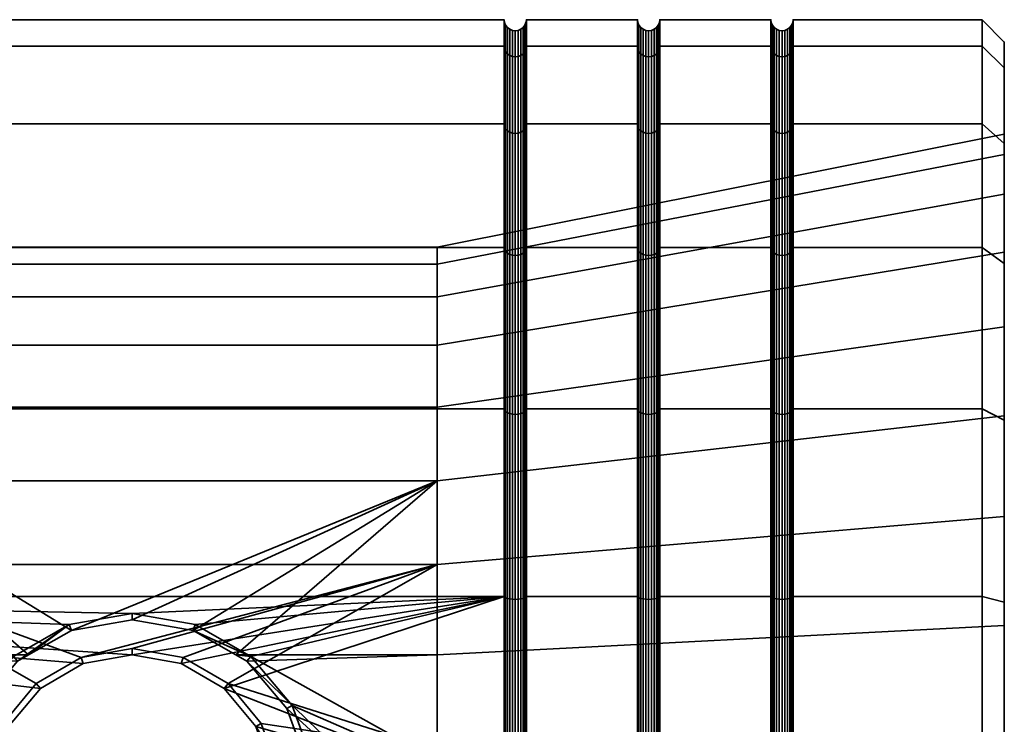
# Model space of a CAD drawing. Units: millimetres. Extents: x -181 to 320, y -66 to 436.
# Drawn here: x 298 to 320, y 326 to 342 of the extents above; entities that cross this region are included whole.
import ezdxf

# ---------------------------------------------------------------- set-up
doc = ezdxf.new("R2010")
doc.units = ezdxf.units.MM
doc.layers.add('t180-4', color=4, linetype='Continuous', lineweight=35)

msp = doc.modelspace()

# ---------------------------------------------------------------- meshes
at = {"layer": 't180-4'}
mesh = msp.add_polyface(dxfattribs=at)
corners = [(308.875, 328.786, -123.714), (301.929, 328.154, -123.797), (300.511, 328.403, -123.764), (281.125, 328.786, -123.714), (299.092, 328.154, -123.797), (297.843, 327.436, -123.891), (300.511, 327.475, -89.733), (301.611, 327.28, -89.708), (308.875, 328.786, -89.906), (281.125, 328.786, -89.906), (299.41, 327.28, -89.708), (308.875, 339.412, -98.06), (281.125, 339.412, -98.06), (281.125, 336.631, -94.435), (308.875, 336.631, -94.435), (308.875, 341.16, -102.28), (281.125, 341.16, -102.28), (308.875, 341.757, -106.81), (281.125, 341.757, -106.81), (308.875, 341.16, -111.339), (281.125, 341.16, -111.339), (308.875, 339.412, -115.56), (281.125, 339.412, -115.56), (308.875, 336.631, -119.184), (281.125, 336.631, -119.184), (308.875, 333.007, -121.965), (281.125, 333.007, -121.965), (308.875, 333.007, -91.654), (281.125, 333.007, -91.654), (307.368, 329.509, -95.546), (302.669, 326.828, -94.827), (301.66, 327.415, -94.985), (300.511, 327.62, -95.039), (299.361, 327.415, -94.985), (298.353, 326.828, -94.827), (293.654, 329.509, -95.546), (307.368, 331.385, -116.991), (293.654, 331.385, -116.991), (299.141, 328.02, -118.56), (300.511, 328.258, -118.449), (301.88, 328.02, -118.56), (302.84, 327.473, -118.815), (293.654, 327.473, -118.815), (298.181, 327.473, -118.815), (303.178, 327.436, -123.891), (293.654, 333.045, -98.021), (307.368, 333.045, -98.021), (293.654, 335.521, -101.557), (307.368, 335.521, -101.557), (293.654, 336.638, -105.727), (307.368, 336.638, -105.727), (293.654, 336.262, -110.027), (307.368, 336.262, -110.027), (293.654, 334.438, -113.939), (307.368, 334.438, -113.939), (286.61, 328.848, -96.964), (286.61, 331.938, -99.128), (286.61, 334.102, -102.219), (286.61, 335.079, -105.863), (286.61, 334.75, -109.621), (286.61, 333.155, -113.041), (286.61, 330.488, -115.709), (286.61, 327.068, -117.303)]
mesh.append_faces([[corners[k] for k in face] for face in [(11, 12, 13, 14), (15, 16, 12, 11), (17, 18, 16, 15), (19, 20, 18, 17), (21, 22, 20, 19), (23, 24, 22, 21), (25, 26, 24, 23), (0, 3, 26, 25), (27, 28, 9, 8), (14, 13, 28, 27), (1, 40, 39, 2), (2, 39, 38, 4), (35, 45, 46, 29), (45, 47, 48, 46), (47, 49, 50, 48), (49, 51, 52, 50), (51, 53, 54, 52), (53, 37, 36, 54), (55, 56, 45, 35), (56, 57, 47, 45), (57, 58, 49, 47), (58, 59, 51, 49), (59, 60, 53, 51), (61, 62, 42, 37)]])
mesh.append_faces([[corners[k] for k in face] for face in [(44, 40, 1)]], dxfattribs={"vtx0": -1})
mesh.append_faces([[corners[k] for k in face] for face in [(9, 6, 8), (33, 29, 32)]], dxfattribs={"vtx0": -1, "vtx1": -1})
mesh.append_faces([[corners[k] for k in face] for face in [(0, 1, 2), (3, 2, 4), (3, 4, 5), (9, 10, 6), (29, 30, 31), (29, 31, 32), (33, 35, 29), (36, 38, 39), (36, 39, 40), (36, 40, 41), (37, 43, 38)]], dxfattribs={"vtx0": -1, "vtx2": -1})
mesh.append_faces([[corners[k] for k in face] for face in [(3, 0, 2), (6, 7, 8), (33, 34, 35), (36, 37, 38)]], dxfattribs={"vtx1": -1, "vtx2": -1})
mesh.append_faces([[corners[k] for k in face] for face in [(37, 42, 43), (4, 38, 43)]], dxfattribs={"vtx2": -1})
mesh = msp.add_polyface(dxfattribs=at)
corners = [(311.875, 341.16, -102.28), (309.375, 341.16, -102.28), (309.375, 339.412, -98.06), (311.875, 339.412, -98.06), (311.875, 341.757, -106.81), (309.375, 341.757, -106.81), (311.875, 341.16, -111.339), (309.375, 341.16, -111.339), (311.875, 339.412, -115.56), (309.375, 339.412, -115.56), (311.884, 339.356, -98.092), (311.884, 341.098, -102.297), (308.884, 339.356, -98.092), (308.884, 341.098, -102.297), (308.875, 341.16, -102.28), (308.875, 339.412, -98.06), (309.366, 341.098, -102.297), (309.366, 339.356, -98.092), (308.884, 341.692, -106.81), (308.875, 341.757, -106.81), (309.366, 341.692, -106.81), (308.884, 341.098, -111.322), (308.875, 341.16, -111.339), (309.366, 341.098, -111.322), (308.884, 339.356, -115.527), (308.875, 339.412, -115.56), (309.366, 339.356, -115.527), (308.908, 339.304, -98.122), (308.908, 341.04, -102.313), (308.948, 339.259, -98.148), (308.948, 340.99, -102.326), (309, 339.225, -98.168), (309, 340.951, -102.337), (309.302, 339.259, -98.148), (309.302, 340.99, -102.326), (309.25, 340.951, -102.337), (309.25, 339.225, -98.168), (309.342, 339.304, -98.122), (309.342, 341.04, -102.313), (308.908, 341.632, -106.81), (308.948, 341.58, -106.81), (309, 341.54, -106.81), (309.06, 340.927, -102.343), (309.06, 341.515, -106.81), (309.125, 340.919, -102.345), (309.125, 341.507, -106.81), (309.19, 340.927, -102.343), (309.19, 341.515, -106.81), (309.25, 341.54, -106.81), (309.302, 341.58, -106.81), (309.342, 341.632, -106.81), (308.908, 341.04, -111.307), (308.948, 340.99, -111.293), (309, 340.951, -111.283), (309.06, 340.927, -111.277), (309.125, 340.919, -111.274), (309.19, 340.927, -111.277), (309.25, 340.951, -111.283), (309.302, 340.99, -111.293), (309.342, 341.04, -111.307), (308.908, 339.304, -115.497), (308.948, 339.259, -115.471), (309, 339.225, -115.452), (309.302, 339.259, -115.471), (309.25, 339.225, -115.452), (309.342, 339.304, -115.497)]
mesh.append_faces([[corners[k] for k in face] for face in [(0, 1, 2, 3), (4, 5, 1, 0), (6, 7, 5, 4), (8, 9, 7, 6), (10, 11, 0, 3), (12, 13, 14, 15), (2, 1, 16, 17), (13, 18, 19, 14), (1, 5, 20, 16), (18, 21, 22, 19), (5, 7, 23, 20), (21, 24, 25, 22), (7, 9, 26, 23), (27, 28, 13, 12), (29, 30, 28, 27), (31, 32, 30, 29), (33, 34, 35, 36), (37, 38, 34, 33), (17, 16, 38, 37), (28, 39, 18, 13), (30, 40, 39, 28), (32, 41, 40, 30), (42, 43, 41, 32), (44, 45, 43, 42), (46, 47, 45, 44), (35, 48, 47, 46), (34, 49, 48, 35), (38, 50, 49, 34), (16, 20, 50, 38), (39, 51, 21, 18), (40, 52, 51, 39), (41, 53, 52, 40), (43, 54, 53, 41), (45, 55, 54, 43), (47, 56, 55, 45), (48, 57, 56, 47), (49, 58, 57, 48), (50, 59, 58, 49), (20, 23, 59, 50), (51, 60, 24, 21), (52, 61, 60, 51), (53, 62, 61, 52), (58, 63, 64, 57), (59, 65, 63, 58), (23, 26, 65, 59)]])
mesh = msp.add_polyface(dxfattribs=at)
corners = [(314.875, 341.16, -102.28), (312.375, 341.16, -102.28), (312.375, 339.412, -98.06), (314.875, 339.412, -98.06), (314.875, 341.757, -106.81), (312.375, 341.757, -106.81), (314.875, 341.16, -111.339), (312.375, 341.16, -111.339), (314.875, 339.412, -115.56), (312.375, 339.412, -115.56), (314.884, 339.356, -98.092), (314.884, 341.098, -102.297), (314.884, 341.692, -106.81), (314.884, 341.098, -111.322), (314.884, 339.356, -115.527), (312.366, 341.098, -102.297), (312.366, 339.356, -98.092), (311.884, 341.098, -102.297), (311.884, 341.692, -106.81), (311.875, 341.757, -106.81), (311.875, 341.16, -102.28), (312.366, 341.692, -106.81), (311.884, 341.098, -111.322), (311.875, 341.16, -111.339), (312.366, 341.098, -111.322), (311.884, 339.356, -115.527), (311.875, 339.412, -115.56), (312.366, 339.356, -115.527), (311.908, 339.304, -98.122), (311.908, 341.04, -102.313), (311.884, 339.356, -98.092), (311.948, 339.259, -98.148), (311.948, 340.99, -102.326), (312.342, 339.304, -98.122), (312.342, 341.04, -102.313), (312.302, 340.99, -102.326), (312.302, 339.259, -98.148), (311.908, 341.632, -106.81), (311.948, 341.58, -106.81), (312, 340.951, -102.337), (312, 341.54, -106.81), (312.06, 340.927, -102.343), (312.06, 341.515, -106.81), (312.125, 340.919, -102.345), (312.125, 341.507, -106.81), (312.19, 340.927, -102.343), (312.19, 341.515, -106.81), (312.25, 340.951, -102.337), (312.25, 341.54, -106.81), (312.302, 341.58, -106.81), (312.342, 341.632, -106.81), (311.908, 341.04, -111.307), (311.948, 340.99, -111.293), (312, 340.951, -111.283), (312.06, 340.927, -111.277), (312.125, 340.919, -111.274), (312.19, 340.927, -111.277), (312.25, 340.951, -111.283), (312.302, 340.99, -111.293), (312.342, 341.04, -111.307), (311.908, 339.304, -115.497), (311.948, 339.259, -115.471), (312.342, 339.304, -115.497), (312.302, 339.259, -115.471), (314.908, 341.632, -106.81), (314.908, 341.04, -111.307)]
mesh.append_faces([[corners[k] for k in face] for face in [(0, 1, 2, 3), (4, 5, 1, 0), (6, 7, 5, 4), (8, 9, 7, 6), (10, 11, 0, 3), (11, 12, 4, 0), (12, 13, 6, 4), (13, 14, 8, 6), (2, 1, 15, 16), (17, 18, 19, 20), (1, 5, 21, 15), (18, 22, 23, 19), (5, 7, 24, 21), (22, 25, 26, 23), (7, 9, 27, 24), (28, 29, 17, 30), (31, 32, 29, 28), (33, 34, 35, 36), (16, 15, 34, 33), (29, 37, 18, 17), (32, 38, 37, 29), (39, 40, 38, 32), (41, 42, 40, 39), (43, 44, 42, 41), (45, 46, 44, 43), (47, 48, 46, 45), (35, 49, 48, 47), (34, 50, 49, 35), (15, 21, 50, 34), (37, 51, 22, 18), (38, 52, 51, 37), (40, 53, 52, 38), (42, 54, 53, 40), (44, 55, 54, 42), (46, 56, 55, 44), (48, 57, 56, 46), (49, 58, 57, 48), (50, 59, 58, 49), (21, 24, 59, 50), (51, 60, 25, 22), (52, 61, 60, 51), (59, 62, 63, 58), (24, 27, 62, 59), (64, 65, 13, 12)]])
mesh = msp.add_polyface(dxfattribs=at)
corners = [(319.625, 341.16, -102.28), (315.375, 341.16, -102.28), (315.375, 339.412, -98.06), (319.625, 339.412, -98.06), (319.625, 341.757, -106.81), (315.375, 341.757, -106.81), (319.625, 341.16, -111.339), (315.375, 341.16, -111.339), (319.625, 339.412, -115.56), (315.375, 339.412, -115.56), (315.366, 341.098, -102.297), (315.366, 339.356, -98.092), (315.366, 341.692, -106.81), (315.366, 341.098, -111.322), (315.366, 339.356, -115.527), (320.125, 340.673, -102.411), (320.125, 339.18, -105.504), (320.125, 340.673, -111.209), (320.125, 341.252, -106.81), (314.908, 339.304, -98.122), (314.908, 341.04, -102.313), (314.884, 341.098, -102.297), (314.884, 339.356, -98.092), (314.948, 339.259, -98.148), (314.948, 340.99, -102.326), (315, 339.225, -98.168), (315, 340.951, -102.337), (315.06, 339.203, -98.181), (315.06, 340.927, -102.343), (315.302, 339.259, -98.148), (315.302, 340.99, -102.326), (315.25, 340.951, -102.337), (315.25, 339.225, -98.168), (315.342, 339.304, -98.122), (315.342, 341.04, -102.313), (314.908, 341.632, -106.81), (314.884, 341.692, -106.81), (314.948, 341.58, -106.81), (315, 341.54, -106.81), (315.06, 341.515, -106.81), (315.125, 340.919, -102.345), (315.125, 341.507, -106.81), (315.19, 340.927, -102.343), (315.19, 341.515, -106.81), (315.25, 341.54, -106.81), (315.302, 341.58, -106.81), (315.342, 341.632, -106.81), (314.948, 340.99, -111.293), (314.908, 341.04, -111.307), (315, 340.951, -111.283), (315.06, 340.927, -111.277), (315.125, 340.919, -111.274), (315.19, 340.927, -111.277), (315.25, 340.951, -111.283), (315.302, 340.99, -111.293), (315.342, 341.04, -111.307), (314.908, 339.304, -115.497), (314.884, 339.356, -115.527), (314.884, 341.098, -111.322), (314.948, 339.259, -115.471), (315, 339.225, -115.452), (315.25, 339.225, -115.452), (315.19, 339.203, -115.439), (315.302, 339.259, -115.471), (315.342, 339.304, -115.497)]
mesh.append_faces([[corners[k] for k in face] for face in [(0, 1, 2, 3), (4, 5, 1, 0), (6, 7, 5, 4), (8, 9, 7, 6), (2, 1, 10, 11), (1, 5, 12, 10), (5, 7, 13, 12), (7, 9, 14, 13), (15, 18, 4, 0), (18, 17, 6, 4), (19, 20, 21, 22), (23, 24, 20, 19), (25, 26, 24, 23), (27, 28, 26, 25), (29, 30, 31, 32), (33, 34, 30, 29), (11, 10, 34, 33), (20, 35, 36, 21), (24, 37, 35, 20), (26, 38, 37, 24), (28, 39, 38, 26), (40, 41, 39, 28), (42, 43, 41, 40), (31, 44, 43, 42), (30, 45, 44, 31), (34, 46, 45, 30), (10, 12, 46, 34), (37, 47, 48, 35), (38, 49, 47, 37), (39, 50, 49, 38), (41, 51, 50, 39), (43, 52, 51, 41), (44, 53, 52, 43), (45, 54, 53, 44), (46, 55, 54, 45), (12, 13, 55, 46), (48, 56, 57, 58), (47, 59, 56, 48), (49, 60, 59, 47), (53, 61, 62, 52), (54, 63, 61, 53), (55, 64, 63, 54), (13, 14, 64, 55)]])
mesh.append_faces([[corners[k] for k in face] for face in [(15, 17, 18)]], dxfattribs={"vtx0": -1})
mesh.append_faces([[corners[k] for k in face] for face in [(15, 16, 17)]], dxfattribs={"vtx0": -1, "vtx1": -1, "vtx2": -1})
mesh = msp.add_polyface(dxfattribs=at)
corners = [(319.625, 339.412, -98.06), (315.375, 339.412, -98.06), (315.375, 336.631, -94.435), (319.625, 336.631, -94.435), (319.625, 336.631, -119.184), (315.375, 336.631, -119.184), (315.375, 339.412, -115.56), (319.625, 339.412, -115.56), (315.375, 333.007, -91.654), (319.625, 333.007, -91.654), (315.366, 339.356, -98.092), (315.366, 336.585, -94.481), (315.366, 336.585, -119.138), (315.366, 339.356, -115.527), (320.125, 336.274, -94.792), (320.125, 334.849, -96.217), (320.125, 337.833, -100.479), (320.125, 338.975, -98.312), (320.125, 339.18, -105.504), (320.125, 340.673, -102.411), (320.125, 338.975, -115.308), (320.125, 340.673, -111.209), (320.125, 338.726, -110.687), (320.125, 336.528, -115.402), (320.125, 336.274, -118.828), (320.125, 332.849, -119.081), (319.625, 341.16, -102.28), (319.625, 341.16, -111.339), (314.908, 336.543, -94.524), (314.908, 339.304, -98.122), (314.884, 339.356, -98.092), (314.884, 336.585, -94.481), (314.948, 336.506, -94.56), (314.948, 339.259, -98.148), (315, 336.478, -94.589), (315, 339.225, -98.168), (315.06, 336.46, -94.606), (315.06, 339.203, -98.181), (315.125, 336.454, -94.612), (315.125, 339.196, -98.185), (315.19, 336.46, -94.606), (315.19, 339.203, -98.181), (315.25, 336.478, -94.589), (315.25, 339.225, -98.168), (315.302, 336.506, -94.56), (315.302, 339.259, -98.148), (315.342, 336.543, -94.524), (315.342, 339.304, -98.122), (315.125, 340.919, -102.345), (315.06, 340.927, -102.343), (315.19, 340.927, -102.343), (315.25, 340.951, -102.337), (315.06, 340.927, -111.277), (315.06, 339.203, -115.439), (315, 339.225, -115.452), (315, 340.951, -111.283), (315.125, 340.919, -111.274), (315.125, 339.196, -115.435), (315.19, 340.927, -111.277), (315.19, 339.203, -115.439), (314.908, 339.304, -115.497), (314.908, 336.543, -119.096), (314.884, 336.585, -119.138), (314.884, 339.356, -115.527), (314.948, 339.259, -115.471), (314.948, 336.506, -119.059), (315, 336.478, -119.031), (315.06, 336.46, -119.013), (315.125, 336.454, -119.007), (315.19, 336.46, -119.013), (315.25, 339.225, -115.452), (315.25, 336.478, -119.031), (315.302, 339.259, -115.471), (315.302, 336.506, -119.059), (315.342, 339.304, -115.497), (315.342, 336.543, -119.096)]
mesh.append_faces([[corners[k] for k in face] for face in [(0, 1, 2, 3), (4, 5, 6, 7), (3, 2, 8, 9), (2, 1, 10, 11), (6, 5, 12, 13), (14, 17, 0, 3), (17, 19, 26, 0), (21, 20, 7, 27), (20, 24, 4, 7), (28, 29, 30, 31), (32, 33, 29, 28), (34, 35, 33, 32), (36, 37, 35, 34), (38, 39, 37, 36), (40, 41, 39, 38), (42, 43, 41, 40), (44, 45, 43, 42), (46, 47, 45, 44), (11, 10, 47, 46), (39, 48, 49, 37), (41, 50, 48, 39), (43, 51, 50, 41), (52, 53, 54, 55), (56, 57, 53, 52), (58, 59, 57, 56), (60, 61, 62, 63), (64, 65, 61, 60), (54, 66, 65, 64), (53, 67, 66, 54), (57, 68, 67, 53), (59, 69, 68, 57), (70, 71, 69, 59), (72, 73, 71, 70), (74, 75, 73, 72), (13, 12, 75, 74)]])
mesh.append_faces([[corners[k] for k in face] for face in [(14, 16, 17), (17, 18, 19), (20, 23, 24), (25, 24, 23)]], dxfattribs={"vtx0": -1, "vtx1": -1})
mesh.append_faces([[corners[k] for k in face] for face in [(14, 15, 16), (17, 16, 18), (20, 18, 22), (20, 22, 23)]], dxfattribs={"vtx0": -1, "vtx2": -1})
mesh.append_faces([[corners[k] for k in face] for face in [(20, 21, 18)]], dxfattribs={"vtx1": -1, "vtx2": -1})
mesh = msp.add_polyface(dxfattribs=at)
corners = [(314.875, 339.412, -98.06), (312.375, 339.412, -98.06), (312.375, 336.631, -94.435), (314.875, 336.631, -94.435), (314.875, 336.631, -119.184), (312.375, 336.631, -119.184), (312.375, 339.412, -115.56), (314.875, 339.412, -115.56), (312.375, 333.007, -91.654), (314.875, 333.007, -91.654), (314.884, 336.585, -94.481), (314.884, 339.356, -98.092), (314.884, 339.356, -115.527), (314.884, 336.585, -119.138), (312.366, 339.356, -98.092), (312.366, 336.585, -94.481), (311.884, 339.356, -115.527), (311.884, 336.585, -119.138), (311.875, 336.631, -119.184), (311.875, 339.412, -115.56), (312.366, 336.585, -119.138), (312.366, 339.356, -115.527), (320.125, 334.849, -96.217), (307.368, 333.045, -98.021), (307.368, 335.521, -101.557), (320.125, 337.833, -100.479), (307.368, 336.638, -105.727), (320.125, 339.18, -105.504), (307.368, 336.262, -110.027), (320.125, 338.726, -110.687), (307.368, 334.438, -113.939), (320.125, 336.528, -115.402), (311.908, 336.543, -94.524), (311.908, 339.304, -98.122), (311.884, 339.356, -98.092), (311.884, 336.585, -94.481), (311.948, 336.506, -94.56), (311.948, 339.259, -98.148), (312, 336.478, -94.589), (312, 339.225, -98.168), (312.06, 336.46, -94.606), (312.06, 339.203, -98.181), (312.125, 336.454, -94.612), (312.125, 339.196, -98.185), (312.19, 336.46, -94.606), (312.19, 339.203, -98.181), (312.25, 336.478, -94.589), (312.25, 339.225, -98.168), (312.302, 336.506, -94.56), (312.302, 339.259, -98.148), (312.342, 336.543, -94.524), (312.342, 339.304, -98.122), (312, 340.951, -102.337), (311.948, 340.99, -102.326), (312.06, 340.927, -102.343), (312.125, 340.919, -102.345), (312.19, 340.927, -102.343), (312.25, 340.951, -102.337), (312.302, 340.99, -102.326), (312, 340.951, -111.283), (312, 339.225, -115.452), (311.948, 339.259, -115.471), (311.948, 340.99, -111.293), (312.06, 340.927, -111.277), (312.06, 339.203, -115.439), (312.125, 340.919, -111.274), (312.125, 339.196, -115.435), (312.19, 340.927, -111.277), (312.19, 339.203, -115.439), (312.25, 340.951, -111.283), (312.25, 339.225, -115.452), (312.302, 340.99, -111.293), (312.302, 339.259, -115.471), (311.908, 339.304, -115.497), (311.908, 336.543, -119.096), (311.948, 336.506, -119.059), (312, 336.478, -119.031), (312.06, 336.46, -119.013), (312.125, 336.454, -119.007), (312.19, 336.46, -119.013), (312.25, 336.478, -119.031), (312.302, 336.506, -119.059), (312.342, 339.304, -115.497), (312.342, 336.543, -119.096)]
mesh.append_faces([[corners[k] for k in face] for face in [(0, 1, 2, 3), (4, 5, 6, 7), (3, 2, 8, 9), (10, 11, 0, 3), (12, 13, 4, 7), (2, 1, 14, 15), (16, 17, 18, 19), (6, 5, 20, 21), (22, 23, 24, 25), (25, 24, 26, 27), (27, 26, 28, 29), (29, 28, 30, 31), (32, 33, 34, 35), (36, 37, 33, 32), (38, 39, 37, 36), (40, 41, 39, 38), (42, 43, 41, 40), (44, 45, 43, 42), (46, 47, 45, 44), (48, 49, 47, 46), (50, 51, 49, 48), (15, 14, 51, 50), (39, 52, 53, 37), (41, 54, 52, 39), (43, 55, 54, 41), (45, 56, 55, 43), (47, 57, 56, 45), (49, 58, 57, 47), (59, 60, 61, 62), (63, 64, 60, 59), (65, 66, 64, 63), (67, 68, 66, 65), (69, 70, 68, 67), (71, 72, 70, 69), (73, 74, 17, 16), (61, 75, 74, 73), (60, 76, 75, 61), (64, 77, 76, 60), (66, 78, 77, 64), (68, 79, 78, 66), (70, 80, 79, 68), (72, 81, 80, 70), (82, 83, 81, 72), (21, 20, 83, 82)]])
mesh = msp.add_polyface(dxfattribs=at)
corners = [(311.875, 339.412, -98.06), (309.375, 339.412, -98.06), (309.375, 336.631, -94.435), (311.875, 336.631, -94.435), (311.875, 336.631, -119.184), (309.375, 336.631, -119.184), (309.375, 339.412, -115.56), (311.875, 339.412, -115.56), (311.875, 333.007, -121.965), (309.375, 333.007, -121.965), (309.375, 333.007, -91.654), (311.875, 333.007, -91.654), (311.884, 336.585, -94.481), (311.884, 339.356, -98.092), (308.884, 336.585, -94.481), (308.884, 339.356, -98.092), (308.875, 339.412, -98.06), (308.875, 336.631, -94.435), (309.366, 339.356, -98.092), (309.366, 336.585, -94.481), (308.884, 339.356, -115.527), (308.884, 336.585, -119.138), (308.875, 336.631, -119.184), (308.875, 339.412, -115.56), (309.366, 336.585, -119.138), (309.366, 339.356, -115.527), (308.884, 332.974, -121.909), (308.875, 333.007, -121.965), (309.366, 332.974, -121.909), (308.884, 332.974, -91.71), (308.875, 333.007, -91.654), (309.366, 332.974, -91.71), (308.908, 336.543, -94.524), (308.908, 339.304, -98.122), (308.948, 336.506, -94.56), (308.948, 339.259, -98.148), (309, 336.478, -94.589), (309, 339.225, -98.168), (309.06, 336.46, -94.606), (309.06, 339.203, -98.181), (309.125, 336.454, -94.612), (309.125, 339.196, -98.185), (309.19, 336.46, -94.606), (309.19, 339.203, -98.181), (309.25, 336.478, -94.589), (309.25, 339.225, -98.168), (309.302, 336.506, -94.56), (309.302, 339.259, -98.148), (309.342, 336.543, -94.524), (309.342, 339.304, -98.122), (309.06, 340.927, -102.343), (309, 340.951, -102.337), (309.125, 340.919, -102.345), (309.19, 340.927, -102.343), (309.25, 340.951, -102.337), (309.06, 340.927, -111.277), (309.06, 339.203, -115.439), (309, 339.225, -115.452), (309, 340.951, -111.283), (309.125, 340.919, -111.274), (309.125, 339.196, -115.435), (309.19, 340.927, -111.277), (309.19, 339.203, -115.439), (309.25, 340.951, -111.283), (309.25, 339.225, -115.452), (308.908, 339.304, -115.497), (308.908, 336.543, -119.096), (308.948, 339.259, -115.471), (308.948, 336.506, -119.059), (309, 336.478, -119.031), (309.06, 336.46, -119.013), (309.125, 336.454, -119.007), (309.19, 336.46, -119.013), (309.25, 336.478, -119.031), (309.302, 339.259, -115.471), (309.302, 336.506, -119.059), (309.342, 339.304, -115.497), (309.342, 336.543, -119.096), (309.342, 332.944, -121.857), (308.908, 332.944, -91.763), (309.342, 332.944, -91.763)]
mesh.append_faces([[corners[k] for k in face] for face in [(0, 1, 2, 3), (4, 5, 6, 7), (8, 9, 5, 4), (3, 2, 10, 11), (12, 13, 0, 3), (14, 15, 16, 17), (2, 1, 18, 19), (20, 21, 22, 23), (6, 5, 24, 25), (21, 26, 27, 22), (5, 9, 28, 24), (29, 14, 17, 30), (10, 2, 19, 31), (32, 33, 15, 14), (34, 35, 33, 32), (36, 37, 35, 34), (38, 39, 37, 36), (40, 41, 39, 38), (42, 43, 41, 40), (44, 45, 43, 42), (46, 47, 45, 44), (48, 49, 47, 46), (19, 18, 49, 48), (39, 50, 51, 37), (41, 52, 50, 39), (43, 53, 52, 41), (45, 54, 53, 43), (55, 56, 57, 58), (59, 60, 56, 55), (61, 62, 60, 59), (63, 64, 62, 61), (65, 66, 21, 20), (67, 68, 66, 65), (57, 69, 68, 67), (56, 70, 69, 57), (60, 71, 70, 56), (62, 72, 71, 60), (64, 73, 72, 62), (74, 75, 73, 64), (76, 77, 75, 74), (25, 24, 77, 76), (24, 28, 78, 77), (79, 32, 14, 29), (31, 19, 48, 80)]])
mesh = msp.add_polyface(dxfattribs=at)
corners = [(314.875, 333.007, -121.965), (312.375, 333.007, -121.965), (312.375, 336.631, -119.184), (314.875, 336.631, -119.184), (314.875, 328.786, -123.714), (312.375, 328.786, -123.714), (314.875, 333.007, -91.654), (312.375, 333.007, -91.654), (312.375, 328.786, -89.906), (314.875, 328.786, -89.906), (314.884, 336.585, -119.138), (314.884, 332.974, -121.909), (314.884, 328.769, -89.969), (314.884, 332.974, -91.71), (314.884, 336.585, -94.481), (314.875, 336.631, -94.435), (311.884, 336.585, -119.138), (311.884, 332.974, -121.909), (311.875, 333.007, -121.965), (311.875, 336.631, -119.184), (312.366, 332.974, -121.909), (312.366, 336.585, -119.138), (311.884, 328.769, -123.651), (311.875, 328.786, -123.714), (312.366, 328.769, -123.651), (311.884, 328.769, -89.969), (311.884, 332.974, -91.71), (311.875, 333.007, -91.654), (311.875, 328.786, -89.906), (312.366, 332.974, -91.71), (312.366, 328.769, -89.969), (311.884, 336.585, -94.481), (311.875, 336.631, -94.435), (312.375, 336.631, -94.435), (312.366, 336.585, -94.481), (320.125, 330.587, -93.233), (307.368, 329.509, -95.546), (307.368, 333.045, -98.021), (320.125, 334.849, -96.217), (320.125, 336.528, -115.402), (307.368, 334.438, -113.939), (307.368, 331.385, -116.991), (320.125, 332.849, -119.081), (311.908, 336.543, -119.096), (311.908, 332.944, -121.857), (311.948, 336.506, -119.059), (311.948, 332.918, -121.812), (312, 336.478, -119.031), (312, 332.898, -121.778), (312.06, 336.46, -119.013), (312.06, 332.886, -121.756), (312.125, 336.454, -119.007), (312.125, 332.882, -121.749), (312.19, 336.46, -119.013), (312.19, 332.886, -121.756), (312.25, 336.478, -119.031), (312.25, 332.898, -121.778), (312.302, 336.506, -119.059), (312.302, 332.918, -121.812), (312.342, 336.543, -119.096), (312.342, 332.944, -121.857), (311.908, 328.754, -123.593), (311.948, 328.74, -123.543), (312.342, 328.754, -123.593), (312.302, 328.74, -123.543), (311.908, 328.754, -90.027), (311.908, 332.944, -91.763), (311.948, 328.74, -90.077), (311.948, 332.918, -91.807), (312.342, 328.754, -90.027), (312.342, 332.944, -91.763), (312.302, 332.918, -91.807), (312.302, 328.74, -90.077), (311.908, 336.543, -94.524), (311.948, 336.506, -94.56), (312, 332.898, -91.842), (312, 336.478, -94.589), (312.06, 332.886, -91.863), (312.06, 336.46, -94.606), (312.125, 332.882, -91.871), (312.125, 336.454, -94.612), (312.19, 332.886, -91.863), (312.19, 336.46, -94.606), (312.25, 332.898, -91.842), (312.25, 336.478, -94.589), (312.302, 336.506, -94.56), (312.342, 336.543, -94.524)]
mesh.append_faces([[corners[k] for k in face] for face in [(0, 1, 2, 3), (4, 5, 1, 0), (6, 7, 8, 9), (10, 11, 0, 3), (12, 13, 6, 9), (13, 14, 15, 6), (16, 17, 18, 19), (2, 1, 20, 21), (17, 22, 23, 18), (1, 5, 24, 20), (25, 26, 27, 28), (8, 7, 29, 30), (26, 31, 32, 27), (7, 33, 34, 29), (35, 36, 37, 38), (39, 40, 41, 42), (43, 44, 17, 16), (45, 46, 44, 43), (47, 48, 46, 45), (49, 50, 48, 47), (51, 52, 50, 49), (53, 54, 52, 51), (55, 56, 54, 53), (57, 58, 56, 55), (59, 60, 58, 57), (21, 20, 60, 59), (44, 61, 22, 17), (46, 62, 61, 44), (60, 63, 64, 58), (20, 24, 63, 60), (65, 66, 26, 25), (67, 68, 66, 65), (69, 70, 71, 72), (30, 29, 70, 69), (66, 73, 31, 26), (68, 74, 73, 66), (75, 76, 74, 68), (77, 78, 76, 75), (79, 80, 78, 77), (81, 82, 80, 79), (83, 84, 82, 81), (71, 85, 84, 83), (70, 86, 85, 71), (29, 34, 86, 70)]])
mesh = msp.add_polyface(dxfattribs=at)
corners = [(319.625, 333.007, -121.965), (315.375, 333.007, -121.965), (315.375, 336.631, -119.184), (319.625, 336.631, -119.184), (319.625, 328.786, -123.714), (315.375, 328.786, -123.714), (319.625, 333.007, -91.654), (315.375, 333.007, -91.654), (315.375, 328.786, -89.906), (319.625, 328.786, -89.906), (315.366, 332.974, -121.909), (315.366, 336.585, -119.138), (314.884, 332.974, -121.909), (314.884, 328.769, -123.651), (314.875, 328.786, -123.714), (314.875, 333.007, -121.965), (315.366, 328.769, -123.651), (315.366, 332.974, -91.71), (315.366, 328.769, -89.969), (315.375, 336.631, -94.435), (315.366, 336.585, -94.481), (320.125, 332.755, -92.091), (320.125, 330.587, -93.233), (320.125, 334.849, -96.217), (320.125, 336.274, -94.792), (320.125, 332.849, -119.081), (320.125, 328.655, -123.226), (320.125, 332.755, -121.528), (320.125, 336.274, -118.828), (319.625, 336.631, -94.435), (314.908, 336.543, -119.096), (314.908, 332.944, -121.857), (314.884, 336.585, -119.138), (314.948, 336.506, -119.059), (314.948, 332.918, -121.812), (315, 336.478, -119.031), (315, 332.898, -121.778), (315.06, 336.46, -119.013), (315.06, 332.886, -121.756), (315.125, 336.454, -119.007), (315.125, 332.882, -121.749), (315.19, 336.46, -119.013), (315.19, 332.886, -121.756), (315.25, 336.478, -119.031), (315.25, 332.898, -121.778), (315.302, 336.506, -119.059), (315.302, 332.918, -121.812), (315.342, 336.543, -119.096), (315.342, 332.944, -121.857), (314.908, 328.754, -123.593), (314.948, 328.74, -123.543), (315.342, 328.754, -123.593), (315.302, 328.74, -123.543), (314.908, 328.754, -90.027), (314.908, 332.944, -91.763), (314.884, 332.974, -91.71), (314.884, 328.769, -89.969), (314.948, 328.74, -90.077), (314.948, 332.918, -91.807), (315, 328.73, -90.115), (315, 332.898, -91.842), (315.302, 328.74, -90.077), (315.302, 332.918, -91.807), (315.25, 332.898, -91.842), (315.25, 328.73, -90.115), (315.342, 328.754, -90.027), (315.342, 332.944, -91.763), (314.908, 336.543, -94.524), (314.884, 336.585, -94.481), (314.948, 336.506, -94.56), (315, 336.478, -94.589), (315.06, 332.886, -91.863), (315.06, 336.46, -94.606), (315.125, 332.882, -91.871), (315.125, 336.454, -94.612), (315.19, 332.886, -91.863), (315.19, 336.46, -94.606), (315.25, 336.478, -94.589), (315.302, 336.506, -94.56), (315.342, 336.543, -94.524)]
mesh.append_faces([[corners[k] for k in face] for face in [(0, 1, 2, 3), (4, 5, 1, 0), (6, 7, 8, 9), (2, 1, 10, 11), (12, 13, 14, 15), (1, 5, 16, 10), (8, 7, 17, 18), (7, 19, 20, 17), (28, 27, 0, 3), (21, 24, 29, 6), (30, 31, 12, 32), (33, 34, 31, 30), (35, 36, 34, 33), (37, 38, 36, 35), (39, 40, 38, 37), (41, 42, 40, 39), (43, 44, 42, 41), (45, 46, 44, 43), (47, 48, 46, 45), (11, 10, 48, 47), (31, 49, 13, 12), (34, 50, 49, 31), (48, 51, 52, 46), (10, 16, 51, 48), (53, 54, 55, 56), (57, 58, 54, 53), (59, 60, 58, 57), (61, 62, 63, 64), (65, 66, 62, 61), (18, 17, 66, 65), (54, 67, 68, 55), (58, 69, 67, 54), (60, 70, 69, 58), (71, 72, 70, 60), (73, 74, 72, 71), (75, 76, 74, 73), (63, 77, 76, 75), (62, 78, 77, 63), (66, 79, 78, 62), (17, 20, 79, 66)]])
mesh.append_faces([[corners[k] for k in face] for face in [(21, 23, 24)]], dxfattribs={"vtx0": -1, "vtx1": -1})
mesh.append_faces([[corners[k] for k in face] for face in [(21, 22, 23), (25, 26, 27), (25, 27, 28)]], dxfattribs={"vtx0": -1, "vtx2": -1})
mesh = msp.add_polyface(dxfattribs=at)
corners = [(311.875, 328.786, -123.714), (309.375, 328.786, -123.714), (309.375, 333.007, -121.965), (311.875, 333.007, -121.965), (311.875, 333.007, -91.654), (309.375, 333.007, -91.654), (309.375, 328.786, -89.906), (311.875, 328.786, -89.906), (308.884, 332.974, -121.909), (308.884, 328.769, -123.651), (308.875, 328.786, -123.714), (308.875, 333.007, -121.965), (309.366, 328.769, -123.651), (309.366, 332.974, -121.909), (308.884, 328.769, -89.969), (308.884, 332.974, -91.71), (308.875, 333.007, -91.654), (308.875, 328.786, -89.906), (309.366, 332.974, -91.71), (309.366, 328.769, -89.969), (307.368, 331.385, -116.991), (302.84, 327.473, -118.815), (307.368, 327.473, -118.815), (308.908, 336.543, -119.096), (308.908, 332.944, -121.857), (308.884, 336.585, -119.138), (308.948, 336.506, -119.059), (308.948, 332.918, -121.812), (309, 336.478, -119.031), (309, 332.898, -121.778), (309.06, 336.46, -119.013), (309.06, 332.886, -121.756), (309.125, 336.454, -119.007), (309.125, 332.882, -121.749), (309.19, 336.46, -119.013), (309.19, 332.886, -121.756), (309.25, 336.478, -119.031), (309.25, 332.898, -121.778), (309.302, 336.506, -119.059), (309.302, 332.918, -121.812), (309.342, 336.543, -119.096), (309.342, 332.944, -121.857), (308.908, 328.754, -123.593), (308.948, 328.74, -123.543), (309, 328.73, -123.504), (309.06, 328.723, -123.48), (309.125, 328.721, -123.472), (309.19, 328.723, -123.48), (309.25, 328.73, -123.504), (309.302, 328.74, -123.543), (309.342, 328.754, -123.593), (308.908, 328.754, -90.027), (308.908, 332.944, -91.763), (308.948, 328.74, -90.077), (308.948, 332.918, -91.807), (309, 328.73, -90.115), (309, 332.898, -91.842), (309.06, 328.723, -90.139), (309.06, 332.886, -91.863), (309.125, 328.721, -90.148), (309.125, 332.882, -91.871), (309.19, 328.723, -90.139), (309.19, 332.886, -91.863), (309.25, 328.73, -90.115), (309.25, 332.898, -91.842), (309.302, 328.74, -90.077), (309.302, 332.918, -91.807), (309.342, 328.754, -90.027), (309.342, 332.944, -91.763), (308.948, 336.506, -94.56), (308.908, 336.543, -94.524), (309, 336.478, -94.589), (309.06, 336.46, -94.606), (309.125, 336.454, -94.612), (309.19, 336.46, -94.606), (309.25, 336.478, -94.589), (309.302, 336.506, -94.56), (309.342, 336.543, -94.524)]
mesh.append_faces([[corners[k] for k in face] for face in [(0, 1, 2, 3), (4, 5, 6, 7), (8, 9, 10, 11), (2, 1, 12, 13), (14, 15, 16, 17), (6, 5, 18, 19), (23, 24, 8, 25), (26, 27, 24, 23), (28, 29, 27, 26), (30, 31, 29, 28), (32, 33, 31, 30), (34, 35, 33, 32), (36, 37, 35, 34), (38, 39, 37, 36), (40, 41, 39, 38), (24, 42, 9, 8), (27, 43, 42, 24), (29, 44, 43, 27), (31, 45, 44, 29), (33, 46, 45, 31), (35, 47, 46, 33), (37, 48, 47, 35), (39, 49, 48, 37), (41, 50, 49, 39), (13, 12, 50, 41), (51, 52, 15, 14), (53, 54, 52, 51), (55, 56, 54, 53), (57, 58, 56, 55), (59, 60, 58, 57), (61, 62, 60, 59), (63, 64, 62, 61), (65, 66, 64, 63), (67, 68, 66, 65), (19, 18, 68, 67), (54, 69, 70, 52), (56, 71, 69, 54), (58, 72, 71, 56), (60, 73, 72, 58), (62, 74, 73, 60), (64, 75, 74, 62), (66, 76, 75, 64), (68, 77, 76, 66)]])
mesh.append_faces([[corners[k] for k in face] for face in [(20, 21, 22)]], dxfattribs={"vtx0": -1})
mesh = msp.add_polyface(dxfattribs=at)
corners = [(281.125, 324.257, -124.31), (299.092, 320.359, -123.797), (281.125, 319.727, -123.714), (281.125, 324.257, -89.31), (281.125, 319.727, -89.906), (300.511, 321.038, -89.733), (280.125, 335.918, -95.149), (280.125, 319.988, -122.739), (280.125, 316.011, -121.092), (280.125, 312.596, -118.471), (280.125, 309.975, -115.055), (280.125, 308.327, -111.078), (280.125, 308.327, -102.542), (280.125, 309.975, -98.564), (280.125, 312.596, -95.149), (280.125, 316.011, -92.528), (280.125, 319.988, -90.88), (280.125, 324.257, -90.318), (281.125, 315.507, -91.654), (281.125, 315.507, -121.965), (280.125, 324.257, -123.301), (285.939, 317.167, -113.9), (285.939, 320.019, -115.897), (285.939, 323.383, -116.798), (285.939, 326.852, -116.495), (285.939, 328.494, -97.723), (285.939, 325.131, -96.821), (285.939, 321.662, -97.125), (285.939, 318.506, -98.596), (285.988, 316.966, -114.101), (285.988, 319.899, -116.155), (286.61, 316.575, -114.491), (286.61, 319.666, -116.655), (286.344, 319.712, -116.557), (286.344, 316.652, -114.414), (285.988, 323.358, -117.082), (286.61, 323.31, -117.632), (286.344, 323.319, -117.523), (285.988, 325.155, -96.538), (285.988, 321.588, -96.85), (286.61, 325.203, -95.988), (286.61, 321.445, -96.317), (286.344, 321.473, -96.422), (286.344, 325.194, -96.096), (285.988, 318.343, -98.364), (286.61, 318.026, -97.911), (286.344, 318.088, -98), (286.128, 319.793, -116.383), (286.128, 316.787, -114.279), (286.128, 323.336, -117.333), (286.128, 321.523, -96.607), (286.128, 325.177, -96.287), (286.128, 318.198, -98.157), (286.128, 315.604, -100.751)]
mesh.append_faces([[corners[k] for k in face] for face in [(17, 16, 4, 3), (16, 15, 18, 4), (8, 7, 2, 19), (7, 20, 0, 2), (29, 30, 22, 21), (31, 32, 33, 34), (30, 35, 23, 22), (32, 36, 37, 33), (38, 39, 27, 26), (40, 41, 42, 43), (39, 44, 28, 27), (41, 45, 46, 42)]])
mesh.append_faces([[corners[k] for k in face] for face in [(0, 1, 2)]], dxfattribs={"vtx0": -1, "vtx1": -1})
mesh.append_faces([[corners[k] for k in face] for face in [(6, 7, 8), (6, 8, 9), (6, 9, 10), (6, 10, 11), (6, 12, 13), (6, 13, 14), (6, 14, 15), (6, 15, 16), (21, 23, 24), (21, 25, 26), (21, 26, 27), (21, 27, 28)]], dxfattribs={"vtx0": -1, "vtx2": -1})
mesh.append_faces([[corners[k] for k in face] for face in [(48, 47, 29), (34, 33, 48), (47, 49, 30), (33, 37, 47), (51, 50, 38), (43, 42, 51), (50, 52, 39), (42, 46, 50), (52, 53, 44)]], dxfattribs={"vtx1": -1})
mesh.append_faces([[corners[k] for k in face] for face in [(3, 4, 5)]], dxfattribs={"vtx1": -1, "vtx2": -1})
mesh.append_faces([[corners[k] for k in face] for face in [(21, 22, 23), (47, 30, 29), (33, 47, 48), (49, 35, 30), (37, 49, 47), (50, 39, 38), (42, 50, 51), (52, 44, 39), (46, 52, 50)]], dxfattribs={"vtx2": -1})
mesh = msp.add_polyface(dxfattribs=at)
corners = [(314.875, 324.257, -124.31), (312.375, 324.257, -124.31), (312.375, 328.786, -123.714), (314.875, 328.786, -123.714), (314.875, 328.786, -89.906), (312.375, 328.786, -89.906), (312.375, 324.257, -89.31), (314.875, 324.257, -89.31), (314.884, 328.769, -123.651), (314.884, 324.257, -124.245), (314.884, 324.257, -89.375), (314.884, 328.769, -89.969), (311.884, 328.769, -123.651), (311.884, 324.257, -124.245), (311.875, 324.257, -124.31), (311.875, 328.786, -123.714), (312.366, 324.257, -124.245), (312.366, 328.769, -123.651), (311.884, 324.257, -89.375), (311.884, 328.769, -89.969), (311.875, 328.786, -89.906), (311.875, 324.257, -89.31), (312.366, 328.769, -89.969), (312.366, 324.257, -89.375), (320.125, 325.562, -91.887), (307.368, 325.34, -94.429), (307.368, 329.509, -95.546), (320.125, 330.587, -93.233), (320.125, 332.849, -119.081), (307.368, 331.385, -116.991), (307.368, 327.473, -118.815), (320.125, 328.134, -121.279), (307.368, 323.173, -119.191), (320.125, 322.951, -121.733), (312, 332.898, -121.778), (312, 328.73, -123.504), (311.948, 328.74, -123.543), (311.948, 332.918, -121.812), (312.06, 332.886, -121.756), (312.06, 328.723, -123.48), (312.125, 332.882, -121.749), (312.125, 328.721, -123.472), (312.19, 332.886, -121.756), (312.19, 328.723, -123.48), (312.25, 332.898, -121.778), (312.25, 328.73, -123.504), (312.302, 332.918, -121.812), (312.302, 328.74, -123.543), (311.908, 328.754, -123.593), (311.908, 324.257, -124.185), (311.948, 324.257, -124.133), (312, 324.257, -124.093), (312.06, 324.257, -124.068), (312.125, 324.257, -124.06), (312.19, 324.257, -124.068), (312.25, 324.257, -124.093), (312.302, 324.257, -124.133), (312.342, 328.754, -123.593), (312.342, 324.257, -124.185), (311.908, 324.257, -89.435), (311.908, 328.754, -90.027), (311.948, 324.257, -89.487), (311.948, 328.74, -90.077), (312, 324.257, -89.526), (312, 328.73, -90.115), (312.06, 324.257, -89.551), (312.06, 328.723, -90.139), (312.125, 324.257, -89.56), (312.125, 328.721, -90.148), (312.19, 324.257, -89.551), (312.19, 328.723, -90.139), (312.25, 324.257, -89.526), (312.25, 328.73, -90.115), (312.302, 324.257, -89.487), (312.302, 328.74, -90.077), (312.342, 324.257, -89.435), (312.342, 328.754, -90.027), (312, 332.898, -91.842), (311.948, 332.918, -91.807), (312.06, 332.886, -91.863), (312.125, 332.882, -91.871), (312.19, 332.886, -91.863), (312.25, 332.898, -91.842), (312.302, 332.918, -91.807), (314.908, 324.257, -89.435), (314.908, 328.754, -90.027)]
mesh.append_faces([[corners[k] for k in face] for face in [(0, 1, 2, 3), (4, 5, 6, 7), (8, 9, 0, 3), (10, 11, 4, 7), (12, 13, 14, 15), (2, 1, 16, 17), (18, 19, 20, 21), (6, 5, 22, 23), (24, 25, 26, 27), (28, 29, 30, 31), (31, 30, 32, 33), (34, 35, 36, 37), (38, 39, 35, 34), (40, 41, 39, 38), (42, 43, 41, 40), (44, 45, 43, 42), (46, 47, 45, 44), (48, 49, 13, 12), (36, 50, 49, 48), (35, 51, 50, 36), (39, 52, 51, 35), (41, 53, 52, 39), (43, 54, 53, 41), (45, 55, 54, 43), (47, 56, 55, 45), (57, 58, 56, 47), (17, 16, 58, 57), (59, 60, 19, 18), (61, 62, 60, 59), (63, 64, 62, 61), (65, 66, 64, 63), (67, 68, 66, 65), (69, 70, 68, 67), (71, 72, 70, 69), (73, 74, 72, 71), (75, 76, 74, 73), (23, 22, 76, 75), (64, 77, 78, 62), (66, 79, 77, 64), (68, 80, 79, 66), (70, 81, 80, 68), (72, 82, 81, 70), (74, 83, 82, 72), (84, 85, 11, 10)]])
mesh = msp.add_polyface(dxfattribs=at)
corners = [(319.625, 324.257, -124.31), (315.375, 324.257, -124.31), (315.375, 328.786, -123.714), (319.625, 328.786, -123.714), (319.625, 328.786, -89.906), (315.375, 328.786, -89.906), (315.375, 324.257, -89.31), (319.625, 324.257, -89.31), (315.366, 324.257, -124.245), (315.366, 328.769, -123.651), (315.366, 328.769, -89.969), (315.366, 324.257, -89.375), (320.125, 324.257, -89.814), (320.125, 320.38, -92.34), (320.125, 325.562, -91.887), (320.125, 328.655, -90.393), (320.125, 330.587, -93.233), (320.125, 332.755, -92.091), (320.125, 332.849, -119.081), (320.125, 328.134, -121.279), (320.125, 328.655, -123.226), (320.125, 322.951, -121.733), (320.125, 324.257, -123.805), (320.125, 332.755, -121.528), (319.625, 333.007, -121.965), (319.625, 333.007, -91.654), (315, 332.898, -121.778), (315, 328.73, -123.504), (314.948, 328.74, -123.543), (314.948, 332.918, -121.812), (315.06, 332.886, -121.756), (315.06, 328.723, -123.48), (315.125, 332.882, -121.749), (315.125, 328.721, -123.472), (315.19, 332.886, -121.756), (315.19, 328.723, -123.48), (315.25, 332.898, -121.778), (315.25, 328.73, -123.504), (315.302, 332.918, -121.812), (315.302, 328.74, -123.543), (314.908, 328.754, -123.593), (314.908, 324.257, -124.185), (314.884, 324.257, -124.245), (314.884, 328.769, -123.651), (314.948, 324.257, -124.133), (315, 324.257, -124.093), (315.06, 324.257, -124.068), (315.125, 324.257, -124.06), (315.19, 324.257, -124.068), (315.25, 324.257, -124.093), (315.302, 324.257, -124.133), (315.342, 328.754, -123.593), (315.342, 324.257, -124.185), (314.948, 324.257, -89.487), (314.948, 328.74, -90.077), (314.908, 328.754, -90.027), (314.908, 324.257, -89.435), (315, 324.257, -89.526), (315, 328.73, -90.115), (315.06, 324.257, -89.551), (315.06, 328.723, -90.139), (315.125, 324.257, -89.56), (315.125, 328.721, -90.148), (315.19, 324.257, -89.551), (315.19, 328.723, -90.139), (315.25, 324.257, -89.526), (315.25, 328.73, -90.115), (315.302, 324.257, -89.487), (315.302, 328.74, -90.077), (315.342, 324.257, -89.435), (315.342, 328.754, -90.027), (315.06, 332.886, -91.863), (315, 332.898, -91.842), (315.125, 332.882, -91.871), (315.19, 332.886, -91.863), (315.25, 332.898, -91.842)]
mesh.append_faces([[corners[k] for k in face] for face in [(0, 1, 2, 3), (4, 5, 6, 7), (2, 1, 8, 9), (6, 5, 10, 11), (23, 20, 3, 24), (20, 22, 0, 3), (12, 15, 4, 7), (15, 17, 25, 4), (26, 27, 28, 29), (30, 31, 27, 26), (32, 33, 31, 30), (34, 35, 33, 32), (36, 37, 35, 34), (38, 39, 37, 36), (40, 41, 42, 43), (28, 44, 41, 40), (27, 45, 44, 28), (31, 46, 45, 27), (33, 47, 46, 31), (35, 48, 47, 33), (37, 49, 48, 35), (39, 50, 49, 37), (51, 52, 50, 39), (9, 8, 52, 51), (53, 54, 55, 56), (57, 58, 54, 53), (59, 60, 58, 57), (61, 62, 60, 59), (63, 64, 62, 61), (65, 66, 64, 63), (67, 68, 66, 65), (69, 70, 68, 67), (11, 10, 70, 69), (60, 71, 72, 58), (62, 73, 71, 60), (64, 74, 73, 62), (66, 75, 74, 64)]])
mesh.append_faces([[corners[k] for k in face] for face in [(12, 14, 15), (15, 16, 17), (21, 22, 19)]], dxfattribs={"vtx0": -1, "vtx1": -1})
mesh.append_faces([[corners[k] for k in face] for face in [(12, 13, 14), (15, 14, 16), (19, 22, 20)]], dxfattribs={"vtx0": -1, "vtx2": -1})
mesh.append_faces([[corners[k] for k in face] for face in [(18, 19, 20)]], dxfattribs={"vtx1": -1, "vtx2": -1})
mesh = msp.add_polyface(dxfattribs=at)
corners = [(281.125, 328.786, -123.714), (297.843, 327.436, -123.891), (296.913, 326.334, -124.036), (296.415, 324.979, -124.215), (296.413, 324.257, -124.31), (308.875, 328.786, -89.906), (301.611, 327.28, -89.708), (302.578, 326.72, -89.634), (281.125, 328.786, -89.906), (297.353, 324.257, -89.31), (297.351, 324.814, -89.383), (297.729, 325.863, -89.521), (298.444, 326.72, -89.634), (299.41, 327.28, -89.708), (293.654, 329.509, -95.546), (298.353, 326.828, -94.827), (297.609, 325.932, -94.587), (297.398, 325.34, -94.429), (293.654, 325.34, -94.429), (293.654, 327.473, -118.815), (293.654, 323.173, -119.191), (296.69, 323.173, -119.191), (296.551, 323.558, -119.157), (296.554, 324.954, -119.035), (297.034, 326.264, -118.921), (297.932, 327.33, -118.827), (298.181, 327.473, -118.815), (303.089, 327.33, -118.827), (307.368, 327.473, -118.815), (302.84, 327.473, -118.815), (303.81, 323.675, -94.574), (303.671, 324.814, -89.383), (303.807, 324.838, -94.472), (304.606, 324.979, -124.215), (304.467, 324.954, -119.035), (303.987, 326.264, -118.921), (304.108, 326.334, -124.036), (303.623, 325.34, -94.429), (303.293, 325.863, -89.521), (303.412, 325.932, -94.587), (303.178, 327.436, -123.891), (302.669, 326.828, -94.827), (301.88, 328.02, -118.56), (301.66, 327.415, -94.985), (300.511, 327.475, -89.733), (300.511, 327.62, -95.039), (299.361, 327.415, -94.985), (299.092, 328.154, -123.797), (297.214, 324.838, -94.472), (297.351, 323.699, -89.383), (286.61, 325.203, -95.988), (286.61, 328.848, -96.964), (286.61, 327.068, -117.303), (286.61, 323.31, -117.632)]
mesh.append_faces([[corners[k] for k in face] for face in [(33, 34, 35, 36), (36, 35, 27, 40), (39, 38, 7, 41), (41, 7, 6, 43), (43, 6, 44, 45), (45, 44, 13, 46), (46, 13, 12, 15), (1, 25, 24, 2), (15, 12, 11, 16), (2, 24, 23, 3), (50, 51, 14, 18), (52, 53, 20, 19)]])
mesh.append_faces([[corners[k] for k in face] for face in [(14, 17, 18), (19, 25, 26), (27, 28, 29), (30, 31, 32), (37, 38, 39), (47, 25, 1), (17, 10, 48)]], dxfattribs={"vtx0": -1})
mesh.append_faces([[corners[k] for k in face] for face in [(0, 1, 2), (0, 2, 3), (0, 3, 4), (5, 6, 7), (8, 9, 10), (8, 10, 11), (8, 11, 12), (8, 12, 13), (14, 15, 16), (14, 16, 17), (19, 21, 22), (19, 22, 23), (19, 23, 24), (19, 24, 25), (37, 31, 38), (40, 29, 42), (47, 26, 25), (17, 11, 10), (48, 9, 49)]], dxfattribs={"vtx0": -1, "vtx2": -1})
mesh.append_faces([[corners[k] for k in face] for face in [(19, 20, 21), (37, 32, 31), (40, 27, 29), (17, 16, 11), (4, 3, 23), (48, 10, 9)]], dxfattribs={"vtx2": -1})
mesh = msp.add_polyface(dxfattribs=at)
corners = [(311.875, 324.257, -124.31), (309.375, 324.257, -124.31), (309.375, 328.786, -123.714), (311.875, 328.786, -123.714), (311.875, 328.786, -89.906), (309.375, 328.786, -89.906), (309.375, 324.257, -89.31), (311.875, 324.257, -89.31), (304.606, 324.979, -124.215), (304.108, 326.334, -124.036), (308.875, 324.257, -124.31), (303.178, 327.436, -123.891), (308.875, 328.786, -123.714), (301.929, 328.154, -123.797), (304.609, 324.257, -124.31), (308.875, 328.786, -89.906), (302.578, 326.72, -89.634), (308.875, 324.257, -89.31), (303.293, 325.863, -89.521), (303.671, 324.814, -89.383), (303.669, 324.257, -89.31), (308.884, 328.769, -123.651), (308.884, 324.257, -124.245), (309.366, 324.257, -124.245), (309.366, 328.769, -123.651), (308.884, 324.257, -89.375), (308.884, 328.769, -89.969), (309.366, 328.769, -89.969), (309.366, 324.257, -89.375), (307.368, 325.34, -94.429), (303.807, 324.838, -94.472), (303.623, 325.34, -94.429), (303.412, 325.932, -94.587), (302.669, 326.828, -94.827), (307.368, 329.509, -95.546), (307.368, 323.173, -119.191), (307.368, 327.473, -118.815), (303.089, 327.33, -118.827), (303.987, 326.264, -118.921), (304.467, 324.954, -119.035), (304.47, 323.558, -119.157), (308.908, 328.754, -123.593), (308.908, 324.257, -124.185), (308.948, 328.74, -123.543), (308.948, 324.257, -124.133), (309, 328.73, -123.504), (309, 324.257, -124.093), (309.06, 328.723, -123.48), (309.06, 324.257, -124.068), (309.125, 328.721, -123.472), (309.125, 324.257, -124.06), (309.19, 328.723, -123.48), (309.19, 324.257, -124.068), (309.25, 328.73, -123.504), (309.25, 324.257, -124.093), (309.302, 328.74, -123.543), (309.302, 324.257, -124.133), (309.342, 328.754, -123.593), (309.342, 324.257, -124.185), (308.908, 324.257, -89.435), (308.908, 328.754, -90.027), (308.948, 324.257, -89.487), (308.948, 328.74, -90.077), (309, 324.257, -89.526), (309, 328.73, -90.115), (309.06, 324.257, -89.551), (309.06, 328.723, -90.139), (309.125, 324.257, -89.56), (309.125, 328.721, -90.148), (309.19, 324.257, -89.551), (309.19, 328.723, -90.139), (309.25, 324.257, -89.526), (309.25, 328.73, -90.115), (309.302, 324.257, -89.487), (309.302, 328.74, -90.077), (309.342, 324.257, -89.435), (309.342, 328.754, -90.027)]
mesh.append_faces([[corners[k] for k in face] for face in [(0, 1, 2, 3), (4, 5, 6, 7), (21, 22, 10, 12), (2, 1, 23, 24), (25, 26, 15, 17), (6, 5, 27, 28), (41, 42, 22, 21), (43, 44, 42, 41), (45, 46, 44, 43), (47, 48, 46, 45), (49, 50, 48, 47), (51, 52, 50, 49), (53, 54, 52, 51), (55, 56, 54, 53), (57, 58, 56, 55), (24, 23, 58, 57), (59, 60, 26, 25), (61, 62, 60, 59), (63, 64, 62, 61), (65, 66, 64, 63), (67, 68, 66, 65), (69, 70, 68, 67), (71, 72, 70, 69), (73, 74, 72, 71), (75, 76, 74, 73), (28, 27, 76, 75)]])
mesh.append_faces([[corners[k] for k in face] for face in [(8, 10, 14), (17, 19, 20), (29, 30, 31), (14, 39, 8)]], dxfattribs={"vtx0": -1})
mesh.append_faces([[corners[k] for k in face] for face in [(10, 11, 12), (15, 16, 17), (29, 33, 34)]], dxfattribs={"vtx0": -1, "vtx1": -1})
mesh.append_faces([[corners[k] for k in face] for face in [(10, 9, 11), (12, 11, 13), (17, 16, 18), (17, 18, 19), (29, 32, 33), (35, 37, 38), (35, 38, 39), (14, 40, 39)]], dxfattribs={"vtx0": -1, "vtx2": -1})
mesh.append_faces([[corners[k] for k in face] for face in [(31, 32, 29)]], dxfattribs={"vtx1": -1})
mesh.append_faces([[corners[k] for k in face] for face in [(8, 9, 10), (35, 36, 37)]], dxfattribs={"vtx1": -1, "vtx2": -1})

doc.saveas('drawing.dxf')
